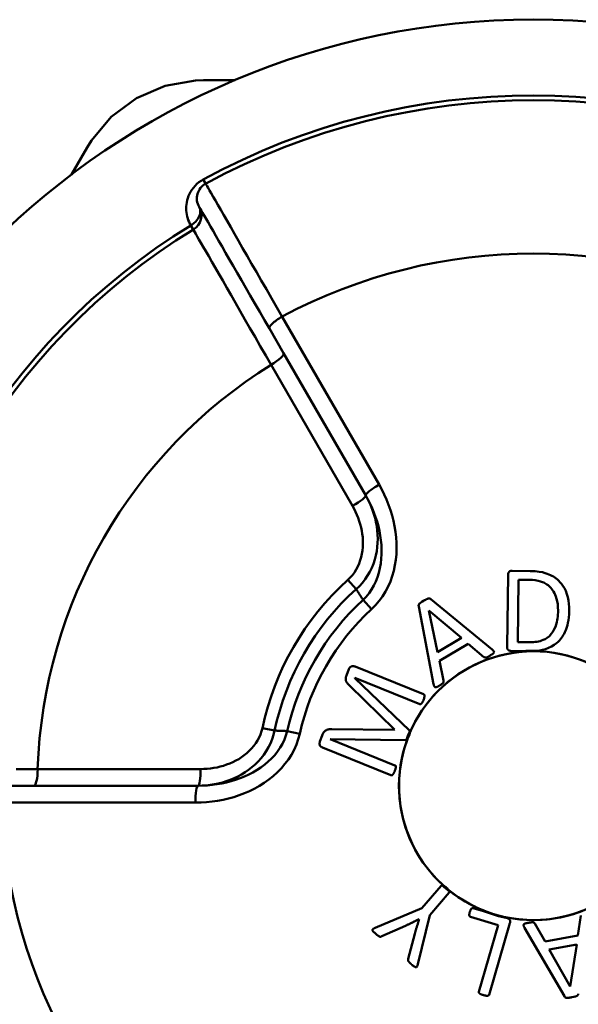
# Model space of a CAD drawing. Extents: x 467 to 1350, y -174 to 454.
# Drawn here: x 509 to 517, y 188 to 203 of the extents above; entities that cross this region are included whole.
import ezdxf

# ---------------------------------------------------------------- set-up
doc = ezdxf.new("R2010")
doc.units = 0
doc.layers.add('AM_0', color=7, linetype='CONTINUOUS', lineweight=50)

# ---------------------------------------------------------------- blocks, each defined once
blk = doc.blocks.new('A$C6E2420BD')
at = {"layer": 'AM_0'}
for p, q in [((6.524, 20.359), (6.489, 20.423)), ((6.302, 19.738), (6.34, 19.676)), ((7.661, 18.38), (9.104, 15.88)), ((7.684, 17.837), (7.473, 18.202)), ((7.684, 17.837), (8.905, 15.721)), ((8.709, 15.564), (7.497, 17.664)), ((11.007, 13.47), (11.023, 14.536)), ((11.082, 14.599), (11.352, 14.595)), ((8.641, 14.463), (8.764, 14.326)), ((11.18, 14.466), (11.167, 13.537)), ((11.342, 14.464), (11.18, 14.466)), ((8.993, 14.026), (8.865, 14.165)), ((9.915, 12.911), (9.694, 14.069)), ((9.875, 14.177), (10.786, 13.427)), ((9.844, 14.006), (9.971, 13.388)), ((10.328, 13.601), (9.845, 14.007)), ((9.971, 13.388), (10.328, 13.601)), ((10.428, 13.513), (10.001, 13.26)), ((10.664, 13.315), (10.428, 13.513)), ((11.167, 13.537), (11.33, 13.534)), ((11.238, 13.403), (11.065, 13.405)), ((11.238, 13.403), (11.318, 13.401)), ((10.001, 13.26), (10.063, 12.964)), ((8.618, 13.041), (8.656, 13.136)), ((8.749, 13.172), (9.767, 12.761)), ((8.744, 13.003), (8.743, 13.001)), ((8.743, 13.001), (9.554, 12.22)), ((9.708, 12.613), (8.744, 13.003)), ((9.331, 12.237), (8.664, 12.89)), ((7.368, 12.258), (7.548, 12.22)), ((7.923, 12.171), (7.738, 12.212)), ((8.399, 12.241), (9.329, 12.233)), ((9.329, 12.233), (9.331, 12.237)), ((8.22, 12.057), (8.257, 12.147)), ((8.376, 12.094), (8.376, 12.093)), ((9.495, 12.076), (8.376, 12.094)), ((8.376, 12.093), (9.34, 11.703)), ((9.28, 11.556), (8.262, 11.968)), ((4.024, 11.648), (6.448, 11.648)), ((3.545, 11.4), (3.968, 11.4)), ((6.41, 11.4), (3.968, 11.4)), ((6.372, 11.148), (3.485, 11.148)), ((9.74, 9.577), (10.026, 9.912)), ((10.147, 9.809), (9.861, 9.474)), ((9.045, 9.284), (9.74, 9.577)), ((10.505, 9.578), (10.656, 9.534)), ((11.012, 9.43), (10.656, 9.534)), ((9.861, 9.474), (9.68, 8.742)), ((9.7, 9.413), (9.699, 9.414)), ((10.877, 9.326), (10.466, 9.446)), ((12.062, 9.169), (12.107, 9.468)), ((9.496, 9.314), (9.146, 9.16)), ((10.587, 8.334), (10.877, 9.326)), ((11.05, 9.352), (10.74, 8.29)), ((11.86, 8.266), (11.267, 9.286)), ((11.421, 9.348), (11.573, 9.08)), ((9.537, 8.824), (9.634, 9.193)), ((11.573, 9.08), (12.062, 9.169)), ((12.045, 9.038), (11.636, 8.964)), ((11.636, 8.964), (11.947, 8.414)), ((11.948, 8.414), (12.045, 9.038))]:
    blk.add_line(p, q, dxfattribs=at)
for points in [[(6.489, 20.423), (6.455, 20.403), (6.423, 20.38), (6.393, 20.355), (6.366, 20.328), (6.341, 20.299), (6.319, 20.27), (6.3, 20.239), (6.284, 20.208), (6.27, 20.176), (6.258, 20.145), (6.249, 20.113), (6.242, 20.081), (6.238, 20.05), (6.235, 20.019), (6.234, 19.988), (6.235, 19.958), (6.238, 19.928), (6.243, 19.899), (6.249, 19.871), (6.257, 19.843), (6.266, 19.816), (6.277, 19.789), (6.289, 19.763), (6.302, 19.738)], [(7.661, 18.38), (7.582, 18.518), (7.503, 18.654), (7.427, 18.788), (7.352, 18.918), (7.279, 19.045), (7.208, 19.168), (7.14, 19.287), (7.074, 19.401), (7.012, 19.51), (6.952, 19.614), (6.896, 19.712), (6.843, 19.804), (6.793, 19.89), (6.748, 19.969), (6.706, 20.042), (6.668, 20.107), (6.635, 20.165), (6.606, 20.216), (6.581, 20.259), (6.56, 20.295), (6.544, 20.323), (6.533, 20.343), (6.526, 20.355), (6.524, 20.359)], [(6.427, 20.014), (6.429, 20.011), (6.435, 20), (6.446, 19.981), (6.46, 19.956), (6.479, 19.923), (6.502, 19.884), (6.529, 19.837), (6.56, 19.784), (6.594, 19.724), (6.633, 19.657), (6.675, 19.585), (6.72, 19.506), (6.769, 19.422), (6.82, 19.332), (6.875, 19.237), (6.933, 19.137), (6.993, 19.033), (7.056, 18.924), (7.121, 18.811), (7.188, 18.695), (7.257, 18.576), (7.328, 18.453), (7.4, 18.329), (7.473, 18.202)], [(6.34, 19.676), (6.343, 19.672), (6.35, 19.66), (6.362, 19.639), (6.378, 19.611), (6.399, 19.574), (6.424, 19.53), (6.454, 19.479), (6.488, 19.419), (6.526, 19.353), (6.569, 19.279), (6.616, 19.198), (6.666, 19.11), (6.72, 19.016), (6.777, 18.917), (6.838, 18.811), (6.902, 18.701), (6.968, 18.585), (7.037, 18.464), (7.109, 18.339), (7.183, 18.21), (7.259, 18.078), (7.337, 17.942), (7.417, 17.804), (7.497, 17.664)], [(8.993, 14.026), (9.053, 14.085), (9.107, 14.149), (9.157, 14.217), (9.201, 14.288), (9.239, 14.363), (9.272, 14.439), (9.3, 14.518), (9.323, 14.599), (9.34, 14.681), (9.353, 14.763), (9.361, 14.846), (9.364, 14.929), (9.363, 15.013), (9.358, 15.096), (9.349, 15.179), (9.335, 15.261), (9.318, 15.343), (9.298, 15.423), (9.274, 15.502), (9.246, 15.581), (9.215, 15.658), (9.181, 15.733), (9.144, 15.808), (9.104, 15.88)], [(8.764, 14.326), (8.812, 14.371), (8.857, 14.42), (8.897, 14.472), (8.933, 14.527), (8.966, 14.584), (8.994, 14.642), (9.019, 14.703), (9.039, 14.764), (9.055, 14.825), (9.068, 14.888), (9.076, 14.95), (9.081, 15.013), (9.083, 15.076), (9.081, 15.138), (9.077, 15.2), (9.069, 15.262), (9.058, 15.322), (9.044, 15.382), (9.027, 15.442), (9.008, 15.5), (8.986, 15.557), (8.961, 15.613), (8.934, 15.668), (8.905, 15.721)], [(8.905, 15.721), (8.939, 15.659), (8.972, 15.596), (9.001, 15.531), (9.028, 15.465), (9.053, 15.398), (9.074, 15.331), (9.093, 15.263), (9.109, 15.194), (9.122, 15.125), (9.132, 15.054), (9.139, 14.984), (9.142, 14.914), (9.141, 14.844), (9.137, 14.775), (9.129, 14.706), (9.117, 14.638), (9.101, 14.57), (9.08, 14.505), (9.056, 14.441), (9.026, 14.38), (8.993, 14.321), (8.954, 14.265), (8.912, 14.213), (8.865, 14.165)], [(8.709, 15.564), (8.733, 15.521), (8.755, 15.477), (8.775, 15.432), (8.794, 15.386), (8.81, 15.339), (8.824, 15.292), (8.837, 15.244), (8.847, 15.195), (8.854, 15.146), (8.86, 15.097), (8.863, 15.048), (8.863, 14.998), (8.861, 14.948), (8.856, 14.899), (8.849, 14.85), (8.838, 14.802), (8.824, 14.754), (8.807, 14.707), (8.787, 14.661), (8.764, 14.617), (8.738, 14.575), (8.708, 14.535), (8.676, 14.498), (8.641, 14.463)], [(8.764, 14.326), (8.768, 14.319), (8.773, 14.312), (8.777, 14.306), (8.781, 14.299), (8.785, 14.292), (8.789, 14.286), (8.794, 14.279), (8.798, 14.272), (8.802, 14.266), (8.806, 14.259), (8.81, 14.252), (8.815, 14.246), (8.819, 14.239), (8.823, 14.232), (8.827, 14.226), (8.832, 14.219), (8.836, 14.212), (8.84, 14.205), (8.844, 14.199), (8.848, 14.192), (8.853, 14.185), (8.857, 14.179), (8.861, 14.172), (8.865, 14.165)], [(6.372, 11.148), (6.455, 11.15), (6.537, 11.155), (6.62, 11.163), (6.702, 11.175), (6.784, 11.19), (6.864, 11.209), (6.944, 11.231), (7.024, 11.257), (7.101, 11.287), (7.178, 11.32), (7.253, 11.357), (7.325, 11.398), (7.396, 11.443), (7.464, 11.491), (7.529, 11.543), (7.591, 11.599), (7.65, 11.659), (7.704, 11.723), (7.754, 11.79), (7.799, 11.861), (7.839, 11.934), (7.873, 12.011), (7.901, 12.09), (7.923, 12.171)], [(6.41, 11.4), (6.471, 11.401), (6.532, 11.405), (6.592, 11.412), (6.652, 11.422), (6.712, 11.434), (6.772, 11.449), (6.83, 11.467), (6.889, 11.488), (6.946, 11.511), (7.002, 11.538), (7.057, 11.568), (7.11, 11.6), (7.162, 11.636), (7.212, 11.675), (7.26, 11.717), (7.306, 11.762), (7.349, 11.81), (7.389, 11.861), (7.425, 11.914), (7.458, 11.971), (7.487, 12.03), (7.512, 12.092), (7.533, 12.155), (7.548, 12.22)], [(7.738, 12.212), (7.719, 12.148), (7.696, 12.085), (7.666, 12.024), (7.632, 11.966), (7.594, 11.91), (7.551, 11.856), (7.505, 11.806), (7.455, 11.758), (7.402, 11.714), (7.346, 11.672), (7.288, 11.634), (7.227, 11.598), (7.165, 11.566), (7.101, 11.537), (7.036, 11.51), (6.969, 11.487), (6.901, 11.466), (6.833, 11.448), (6.763, 11.433), (6.693, 11.421), (6.623, 11.412), (6.552, 11.405), (6.481, 11.401), (6.41, 11.4)], [(7.368, 12.258), (7.355, 12.21), (7.339, 12.163), (7.319, 12.117), (7.295, 12.073), (7.269, 12.031), (7.239, 11.991), (7.207, 11.953), (7.172, 11.917), (7.135, 11.884), (7.097, 11.853), (7.056, 11.824), (7.015, 11.797), (6.971, 11.773), (6.927, 11.751), (6.882, 11.731), (6.835, 11.713), (6.788, 11.698), (6.741, 11.685), (6.693, 11.673), (6.644, 11.664), (6.596, 11.657), (6.547, 11.652), (6.497, 11.649), (6.448, 11.648)], [(7.738, 12.212), (7.73, 12.213), (7.722, 12.213), (7.714, 12.213), (7.706, 12.214), (7.698, 12.214), (7.69, 12.214), (7.682, 12.215), (7.675, 12.215), (7.667, 12.215), (7.659, 12.216), (7.651, 12.216), (7.643, 12.216), (7.635, 12.216), (7.627, 12.217), (7.619, 12.217), (7.611, 12.217), (7.604, 12.218), (7.596, 12.218), (7.588, 12.218), (7.58, 12.219), (7.572, 12.219), (7.564, 12.219), (7.556, 12.219), (7.548, 12.22)], [(4.024, 11.648), (3.863, 11.648), (3.704, 11.647)]]:
    blk.add_lwpolyline(points, dxfattribs=at)
at = {"layer": 'AM_0', "flags": 128}
for points in [[(11.082, 14.599), (11.066, 14.597), (11.05, 14.591), (11.039, 14.583), (11.036, 14.58), (11.034, 14.578), (11.033, 14.576), (11.032, 14.574), (11.031, 14.572), (11.029, 14.57), (11.029, 14.568), (11.028, 14.566), (11.027, 14.564), (11.026, 14.562), (11.025, 14.559), (11.025, 14.557), (11.024, 14.555), (11.024, 14.552), (11.024, 14.55), (11.023, 14.548), (11.023, 14.545), (11.023, 14.543), (11.023, 14.541), (11.023, 14.538), (11.023, 14.536)], [(11.933, 14.008), (11.933, 14.057), (11.929, 14.107), (11.923, 14.156), (11.913, 14.205), (11.899, 14.252), (11.881, 14.298), (11.86, 14.341), (11.838, 14.376), (11.816, 14.406), (11.795, 14.43), (11.777, 14.45), (11.758, 14.467), (11.739, 14.482), (11.719, 14.497), (11.698, 14.511), (11.676, 14.523), (11.654, 14.534), (11.631, 14.545), (11.606, 14.555), (11.574, 14.565), (11.534, 14.576), (11.484, 14.585), (11.424, 14.592), (11.352, 14.595)], [(11.342, 14.464), (11.385, 14.462), (11.428, 14.458), (11.47, 14.45), (11.506, 14.441), (11.533, 14.431), (11.553, 14.422), (11.57, 14.413), (11.587, 14.403), (11.602, 14.393), (11.618, 14.382), (11.632, 14.37), (11.646, 14.357), (11.66, 14.343), (11.673, 14.327), (11.686, 14.31), (11.7, 14.29), (11.712, 14.267), (11.724, 14.242), (11.735, 14.215), (11.745, 14.182), (11.754, 14.145), (11.761, 14.103), (11.765, 14.056), (11.766, 14.003)], [(9.765, 14.151), (9.741, 14.136), (9.725, 14.125), (9.715, 14.118), (9.709, 14.113), (9.705, 14.109), (9.701, 14.105), (9.699, 14.102), (9.697, 14.098), (9.695, 14.096), (9.694, 14.093), (9.693, 14.091), (9.693, 14.088), (9.693, 14.087), (9.692, 14.085), (9.692, 14.083), (9.692, 14.082), (9.692, 14.08), (9.692, 14.079), (9.692, 14.077), (9.693, 14.075), (9.693, 14.074), (9.693, 14.072), (9.693, 14.071), (9.694, 14.069)], [(9.875, 14.177), (9.864, 14.184), (9.855, 14.187), (9.851, 14.188), (9.848, 14.188), (9.845, 14.187), (9.842, 14.187), (9.839, 14.187), (9.837, 14.186), (9.835, 14.186), (9.832, 14.185), (9.83, 14.184), (9.827, 14.183), (9.824, 14.182), (9.82, 14.18), (9.817, 14.179), (9.813, 14.177), (9.808, 14.175), (9.803, 14.172), (9.798, 14.17), (9.793, 14.167), (9.786, 14.163), (9.78, 14.159), (9.772, 14.155), (9.765, 14.151)], [(11.766, 14.003), (11.766, 13.975), (11.764, 13.947), (11.762, 13.918), (11.758, 13.89), (11.754, 13.862), (11.748, 13.833), (11.739, 13.801), (11.728, 13.766), (11.711, 13.728), (11.691, 13.692), (11.666, 13.658), (11.637, 13.627), (11.605, 13.601), (11.574, 13.582), (11.546, 13.569), (11.521, 13.559), (11.498, 13.552), (11.475, 13.547), (11.451, 13.542), (11.427, 13.539), (11.403, 13.536), (11.378, 13.535), (11.354, 13.534), (11.33, 13.534)], [(11.457, 13.408), (11.495, 13.414), (11.534, 13.422), (11.578, 13.434), (11.624, 13.451), (11.671, 13.473), (11.71, 13.497), (11.742, 13.52), (11.767, 13.542), (11.786, 13.561), (11.802, 13.58), (11.818, 13.599), (11.832, 13.619), (11.845, 13.64), (11.857, 13.661), (11.868, 13.684), (11.878, 13.706), (11.887, 13.73), (11.897, 13.757), (11.906, 13.787), (11.914, 13.822), (11.921, 13.861), (11.927, 13.905), (11.931, 13.954), (11.933, 14.008)], [(10.664, 13.315), (10.67, 13.312), (10.676, 13.309), (10.68, 13.307), (10.682, 13.306), (10.685, 13.306), (10.687, 13.306), (10.69, 13.306), (10.692, 13.306), (10.694, 13.307), (10.696, 13.307), (10.698, 13.308), (10.701, 13.308), (10.703, 13.309), (10.706, 13.31), (10.71, 13.312), (10.713, 13.313), (10.717, 13.315), (10.722, 13.318), (10.726, 13.32), (10.732, 13.323), (10.737, 13.326), (10.744, 13.33), (10.75, 13.334), (10.758, 13.338)], [(10.758, 13.338), (10.763, 13.341), (10.769, 13.345), (10.775, 13.348), (10.78, 13.351), (10.786, 13.355), (10.791, 13.359), (10.796, 13.363), (10.801, 13.367), (10.806, 13.371), (10.81, 13.376), (10.813, 13.382), (10.814, 13.389), (10.813, 13.395), (10.811, 13.4), (10.809, 13.403), (10.807, 13.406), (10.805, 13.408), (10.803, 13.411), (10.8, 13.414), (10.798, 13.416), (10.795, 13.419), (10.792, 13.422), (10.789, 13.424), (10.786, 13.427)], [(11.007, 13.47), (11.007, 13.466), (11.007, 13.463), (11.008, 13.459), (11.008, 13.455), (11.008, 13.451), (11.009, 13.448), (11.01, 13.444), (11.011, 13.44), (11.013, 13.437), (11.014, 13.434), (11.016, 13.43), (11.018, 13.427), (11.02, 13.424), (11.023, 13.422), (11.026, 13.419), (11.03, 13.417), (11.034, 13.414), (11.038, 13.412), (11.042, 13.41), (11.047, 13.408), (11.051, 13.407), (11.056, 13.406), (11.06, 13.405), (11.065, 13.405)], [(11.318, 13.401), (11.325, 13.401), (11.332, 13.401), (11.338, 13.401), (11.345, 13.401), (11.351, 13.401), (11.357, 13.401), (11.363, 13.402), (11.37, 13.402), (11.376, 13.402), (11.382, 13.402), (11.387, 13.402), (11.393, 13.403), (11.399, 13.403), (11.405, 13.403), (11.41, 13.404), (11.416, 13.404), (11.421, 13.405), (11.426, 13.405), (11.432, 13.406), (11.437, 13.406), (11.442, 13.407), (11.447, 13.407), (11.452, 13.408), (11.457, 13.408)], [(8.749, 13.172), (8.746, 13.173), (8.744, 13.174), (8.742, 13.175), (8.739, 13.176), (8.737, 13.176), (8.734, 13.177), (8.732, 13.178), (8.729, 13.178), (8.727, 13.179), (8.723, 13.179), (8.717, 13.179), (8.711, 13.179), (8.703, 13.178), (8.697, 13.177), (8.692, 13.175), (8.687, 13.173), (8.683, 13.171), (8.68, 13.168), (8.676, 13.166), (8.673, 13.162), (8.669, 13.159), (8.665, 13.153), (8.661, 13.146), (8.656, 13.136)], [(8.618, 13.041), (8.614, 13.032), (8.612, 13.023), (8.609, 13.015), (8.608, 13.006), (8.607, 12.998), (8.607, 12.991), (8.607, 12.985), (8.607, 12.979), (8.608, 12.974), (8.609, 12.969), (8.61, 12.965), (8.611, 12.961), (8.613, 12.957), (8.614, 12.954), (8.615, 12.951), (8.617, 12.948), (8.618, 12.945), (8.62, 12.942), (8.624, 12.936), (8.628, 12.93), (8.634, 12.922), (8.642, 12.912), (8.652, 12.902), (8.664, 12.89)], [(9.915, 12.911), (9.917, 12.902), (9.919, 12.893), (9.922, 12.885), (9.925, 12.88), (9.926, 12.876), (9.928, 12.874), (9.929, 12.873), (9.931, 12.871), (9.933, 12.869), (9.935, 12.868), (9.937, 12.867), (9.939, 12.866), (9.942, 12.865), (9.947, 12.865), (9.953, 12.866), (9.959, 12.868), (9.965, 12.87), (9.971, 12.873), (9.976, 12.875), (9.982, 12.878), (9.988, 12.881), (9.993, 12.884), (9.998, 12.887), (10.004, 12.891)], [(10.004, 12.891), (10.009, 12.894), (10.015, 12.898), (10.022, 12.901), (10.028, 12.906), (10.034, 12.91), (10.039, 12.914), (10.044, 12.917), (10.048, 12.921), (10.052, 12.924), (10.054, 12.927), (10.056, 12.93), (10.058, 12.932), (10.059, 12.934), (10.06, 12.936), (10.061, 12.939), (10.062, 12.941), (10.063, 12.943), (10.063, 12.945), (10.064, 12.948), (10.064, 12.95), (10.064, 12.953), (10.064, 12.956), (10.063, 12.96), (10.063, 12.964)], [(9.764, 12.675), (9.769, 12.687), (9.773, 12.698), (9.776, 12.711), (9.779, 12.723), (9.78, 12.734), (9.781, 12.74), (9.78, 12.743), (9.78, 12.745), (9.78, 12.747), (9.779, 12.748), (9.778, 12.75), (9.778, 12.752), (9.777, 12.753), (9.776, 12.755), (9.775, 12.756), (9.774, 12.756), (9.773, 12.757), (9.772, 12.758), (9.772, 12.758), (9.771, 12.759), (9.77, 12.759), (9.769, 12.76), (9.768, 12.76), (9.767, 12.761)], [(9.708, 12.613), (9.715, 12.612), (9.722, 12.613), (9.727, 12.615), (9.731, 12.619), (9.734, 12.621), (9.736, 12.624), (9.738, 12.626), (9.74, 12.629), (9.742, 12.631), (9.744, 12.634), (9.746, 12.637), (9.748, 12.64), (9.749, 12.643), (9.751, 12.645), (9.752, 12.648), (9.754, 12.651), (9.755, 12.654), (9.757, 12.657), (9.758, 12.66), (9.759, 12.663), (9.761, 12.666), (9.762, 12.669), (9.763, 12.672), (9.764, 12.675)], [(8.399, 12.241), (8.393, 12.241), (8.387, 12.241), (8.381, 12.241), (8.375, 12.241), (8.369, 12.24), (8.363, 12.24), (8.357, 12.239), (8.351, 12.238), (8.344, 12.237), (8.338, 12.235), (8.331, 12.233), (8.323, 12.23), (8.316, 12.226), (8.31, 12.222), (8.304, 12.217), (8.298, 12.213), (8.293, 12.208), (8.289, 12.203), (8.284, 12.197), (8.279, 12.19), (8.273, 12.182), (8.268, 12.172), (8.262, 12.161), (8.257, 12.147)], [(9.547, 12.139), (9.551, 12.147), (9.554, 12.155), (9.556, 12.161), (9.558, 12.167), (9.559, 12.172), (9.56, 12.177), (9.561, 12.181), (9.562, 12.184), (9.562, 12.187), (9.563, 12.19), (9.563, 12.192), (9.563, 12.194), (9.563, 12.196), (9.563, 12.198), (9.563, 12.2), (9.562, 12.201), (9.562, 12.202), (9.562, 12.204), (9.562, 12.205), (9.562, 12.206), (9.561, 12.206), (9.561, 12.207), (9.561, 12.208), (9.561, 12.208)], [(9.561, 12.208), (9.56, 12.209), (9.56, 12.209), (9.56, 12.21), (9.56, 12.21), (9.56, 12.211), (9.559, 12.211), (9.559, 12.212), (9.559, 12.212), (9.559, 12.213), (9.558, 12.213), (9.558, 12.214), (9.558, 12.214), (9.557, 12.215), (9.557, 12.215), (9.557, 12.216), (9.556, 12.216), (9.556, 12.217), (9.556, 12.217), (9.555, 12.218), (9.555, 12.218), (9.555, 12.219), (9.554, 12.219), (9.554, 12.219), (9.554, 12.22)], [(8.22, 12.057), (8.215, 12.022), (8.221, 12.001), (8.222, 11.999), (8.223, 11.997), (8.224, 11.995), (8.226, 11.993), (8.227, 11.991), (8.229, 11.989), (8.231, 11.987), (8.232, 11.986), (8.234, 11.984), (8.236, 11.982), (8.238, 11.981), (8.24, 11.979), (8.242, 11.978), (8.244, 11.977), (8.246, 11.975), (8.248, 11.974), (8.251, 11.973), (8.253, 11.972), (8.255, 11.971), (8.257, 11.97), (8.26, 11.969), (8.262, 11.968)], [(9.495, 12.076), (9.496, 12.076), (9.496, 12.076), (9.497, 12.076), (9.498, 12.076), (9.498, 12.076), (9.499, 12.076), (9.499, 12.076), (9.5, 12.076), (9.501, 12.076), (9.501, 12.076), (9.502, 12.077), (9.502, 12.077), (9.503, 12.077), (9.504, 12.077), (9.504, 12.077), (9.505, 12.078), (9.505, 12.078), (9.506, 12.078), (9.506, 12.078), (9.507, 12.078), (9.507, 12.079), (9.508, 12.079), (9.509, 12.079), (9.509, 12.08)], [(9.509, 12.08), (9.512, 12.082), (9.514, 12.083), (9.516, 12.085), (9.518, 12.087), (9.52, 12.089), (9.521, 12.09), (9.523, 12.092), (9.524, 12.094), (9.526, 12.096), (9.527, 12.098), (9.529, 12.1), (9.53, 12.103), (9.532, 12.105), (9.533, 12.108), (9.534, 12.11), (9.536, 12.113), (9.537, 12.116), (9.539, 12.119), (9.54, 12.122), (9.542, 12.125), (9.543, 12.128), (9.545, 12.132), (9.546, 12.135), (9.547, 12.139)], [(9.28, 11.556), (9.283, 11.555), (9.286, 11.555), (9.289, 11.554), (9.292, 11.555), (9.295, 11.555), (9.299, 11.557), (9.302, 11.559), (9.304, 11.561), (9.306, 11.562), (9.307, 11.564), (9.309, 11.566), (9.31, 11.567), (9.312, 11.57), (9.314, 11.572), (9.315, 11.575), (9.317, 11.578), (9.319, 11.581), (9.321, 11.585), (9.324, 11.589), (9.326, 11.594), (9.329, 11.599), (9.331, 11.604), (9.334, 11.61), (9.337, 11.617)], [(9.337, 11.617), (9.34, 11.626), (9.343, 11.635), (9.347, 11.646), (9.35, 11.657), (9.352, 11.668), (9.353, 11.677), (9.353, 11.683), (9.353, 11.685), (9.353, 11.688), (9.352, 11.69), (9.352, 11.692), (9.351, 11.694), (9.35, 11.695), (9.349, 11.697), (9.348, 11.698), (9.347, 11.699), (9.346, 11.7), (9.345, 11.7), (9.345, 11.701), (9.344, 11.702), (9.343, 11.702), (9.342, 11.703), (9.341, 11.703), (9.34, 11.703)], [(10.042, 9.92), (10.041, 9.92), (10.04, 9.919), (10.039, 9.919), (10.038, 9.919), (10.037, 9.919), (10.036, 9.919), (10.035, 9.919), (10.035, 9.918), (10.034, 9.918), (10.033, 9.918), (10.033, 9.917), (10.032, 9.917), (10.032, 9.917), (10.031, 9.916), (10.03, 9.916), (10.03, 9.916), (10.029, 9.915), (10.029, 9.915), (10.028, 9.914), (10.028, 9.914), (10.027, 9.914), (10.027, 9.913), (10.026, 9.913), (10.026, 9.912)], [(10.105, 9.883), (10.099, 9.888), (10.094, 9.893), (10.088, 9.897), (10.084, 9.9), (10.079, 9.903), (10.075, 9.906), (10.071, 9.908), (10.068, 9.91), (10.065, 9.912), (10.062, 9.913), (10.059, 9.915), (10.057, 9.916), (10.055, 9.917), (10.053, 9.917), (10.051, 9.918), (10.05, 9.918), (10.049, 9.919), (10.048, 9.919), (10.047, 9.919), (10.046, 9.919), (10.045, 9.919), (10.044, 9.92), (10.043, 9.92), (10.042, 9.92)], [(10.152, 9.826), (10.151, 9.829), (10.15, 9.832), (10.149, 9.834), (10.148, 9.836), (10.147, 9.838), (10.146, 9.839), (10.145, 9.841), (10.144, 9.842), (10.143, 9.844), (10.142, 9.846), (10.14, 9.848), (10.139, 9.85), (10.137, 9.852), (10.135, 9.854), (10.133, 9.856), (10.131, 9.859), (10.128, 9.861), (10.126, 9.864), (10.123, 9.867), (10.12, 9.87), (10.117, 9.873), (10.113, 9.876), (10.109, 9.88), (10.105, 9.883)], [(10.147, 9.809), (10.147, 9.81), (10.148, 9.81), (10.148, 9.811), (10.149, 9.812), (10.149, 9.812), (10.15, 9.813), (10.15, 9.814), (10.15, 9.815), (10.151, 9.816), (10.151, 9.816), (10.151, 9.817), (10.151, 9.818), (10.152, 9.819), (10.152, 9.82), (10.152, 9.82), (10.152, 9.821), (10.152, 9.822), (10.152, 9.823), (10.152, 9.823), (10.152, 9.824), (10.152, 9.824), (10.152, 9.825), (10.152, 9.825), (10.152, 9.826)], [(10.505, 9.578), (10.503, 9.578), (10.502, 9.579), (10.5, 9.579), (10.499, 9.579), (10.498, 9.579), (10.496, 9.579), (10.495, 9.579), (10.493, 9.579), (10.492, 9.579), (10.49, 9.579), (10.489, 9.578), (10.487, 9.577), (10.484, 9.576), (10.482, 9.574), (10.479, 9.572), (10.477, 9.57), (10.475, 9.567), (10.472, 9.564), (10.47, 9.561), (10.467, 9.556), (10.464, 9.55), (10.461, 9.543), (10.458, 9.533), (10.454, 9.521)], [(9.496, 9.314), (9.505, 9.319), (9.515, 9.323), (9.524, 9.327), (9.533, 9.332), (9.542, 9.336), (9.55, 9.34), (9.559, 9.344), (9.568, 9.349), (9.576, 9.353), (9.585, 9.357), (9.593, 9.361), (9.601, 9.365), (9.609, 9.369), (9.617, 9.373), (9.625, 9.377), (9.634, 9.381), (9.642, 9.385), (9.65, 9.389), (9.658, 9.393), (9.666, 9.397), (9.674, 9.402), (9.682, 9.406), (9.69, 9.41), (9.699, 9.414)], [(9.7, 9.413), (9.697, 9.403), (9.695, 9.394), (9.692, 9.385), (9.689, 9.376), (9.686, 9.367), (9.684, 9.358), (9.681, 9.349), (9.678, 9.34), (9.675, 9.33), (9.672, 9.321), (9.67, 9.312), (9.667, 9.303), (9.664, 9.294), (9.661, 9.285), (9.658, 9.276), (9.656, 9.267), (9.653, 9.257), (9.65, 9.248), (9.648, 9.239), (9.645, 9.23), (9.642, 9.221), (9.64, 9.211), (9.637, 9.202), (9.634, 9.193)], [(10.454, 9.521), (10.453, 9.517), (10.451, 9.512), (10.45, 9.508), (10.449, 9.504), (10.449, 9.5), (10.448, 9.497), (10.447, 9.493), (10.447, 9.49), (10.446, 9.487), (10.446, 9.484), (10.446, 9.481), (10.446, 9.478), (10.446, 9.475), (10.446, 9.472), (10.446, 9.469), (10.447, 9.466), (10.449, 9.462), (10.451, 9.457), (10.454, 9.453), (10.456, 9.451), (10.458, 9.449), (10.461, 9.448), (10.463, 9.447), (10.466, 9.446)], [(11.018, 9.428), (11.018, 9.428), (11.018, 9.428), (11.017, 9.428), (11.017, 9.428), (11.017, 9.428), (11.017, 9.428), (11.016, 9.428), (11.016, 9.428), (11.016, 9.428), (11.016, 9.429), (11.015, 9.429), (11.015, 9.429), (11.015, 9.429), (11.015, 9.429), (11.014, 9.429), (11.014, 9.429), (11.014, 9.429), (11.013, 9.429), (11.013, 9.429), (11.013, 9.429), (11.013, 9.43), (11.012, 9.43), (11.012, 9.43), (11.012, 9.43)], [(11.05, 9.352), (11.051, 9.355), (11.052, 9.359), (11.053, 9.362), (11.053, 9.366), (11.054, 9.369), (11.054, 9.373), (11.054, 9.376), (11.054, 9.38), (11.054, 9.383), (11.054, 9.387), (11.053, 9.39), (11.052, 9.393), (11.051, 9.397), (11.049, 9.4), (11.047, 9.403), (11.045, 9.406), (11.043, 9.409), (11.04, 9.412), (11.037, 9.415), (11.033, 9.418), (11.03, 9.421), (11.026, 9.424), (11.022, 9.426), (11.018, 9.428)], [(9.045, 9.284), (9.038, 9.281), (9.03, 9.277), (9.023, 9.273), (9.017, 9.269), (9.013, 9.266), (9.011, 9.264), (9.009, 9.261), (9.008, 9.259), (9.007, 9.256), (9.007, 9.253), (9.007, 9.251), (9.008, 9.247), (9.01, 9.242), (9.013, 9.237), (9.017, 9.232), (9.021, 9.227), (9.025, 9.222), (9.03, 9.217), (9.035, 9.213), (9.039, 9.208), (9.044, 9.204), (9.049, 9.199), (9.054, 9.195), (9.059, 9.191)], [(11.325, 9.36), (11.319, 9.359), (11.312, 9.357), (11.306, 9.356), (11.299, 9.355), (11.293, 9.354), (11.287, 9.352), (11.281, 9.35), (11.274, 9.348), (11.268, 9.345), (11.263, 9.342), (11.258, 9.338), (11.255, 9.332), (11.254, 9.326), (11.254, 9.32), (11.255, 9.316), (11.255, 9.313), (11.256, 9.31), (11.258, 9.307), (11.259, 9.304), (11.26, 9.3), (11.262, 9.297), (11.264, 9.293), (11.266, 9.29), (11.267, 9.286)], [(11.421, 9.348), (11.417, 9.354), (11.412, 9.359), (11.409, 9.362), (11.407, 9.363), (11.405, 9.364), (11.402, 9.365), (11.4, 9.366), (11.398, 9.366), (11.396, 9.367), (11.394, 9.367), (11.392, 9.367), (11.389, 9.368), (11.386, 9.368), (11.383, 9.368), (11.38, 9.367), (11.376, 9.367), (11.371, 9.367), (11.366, 9.366), (11.361, 9.366), (11.355, 9.365), (11.349, 9.364), (11.341, 9.363), (11.334, 9.361), (11.325, 9.36)], [(9.059, 9.191), (9.064, 9.186), (9.07, 9.182), (9.075, 9.178), (9.08, 9.174), (9.084, 9.171), (9.089, 9.167), (9.093, 9.165), (9.098, 9.162), (9.102, 9.159), (9.105, 9.157), (9.109, 9.156), (9.113, 9.154), (9.117, 9.153), (9.12, 9.152), (9.124, 9.152), (9.127, 9.152), (9.13, 9.153), (9.132, 9.153), (9.135, 9.154), (9.137, 9.155), (9.139, 9.156), (9.141, 9.157), (9.144, 9.159), (9.146, 9.16)], [(9.537, 8.824), (9.535, 8.806), (9.536, 8.799), (9.537, 8.795), (9.539, 8.791), (9.54, 8.789), (9.542, 8.787), (9.543, 8.784), (9.545, 8.782), (9.547, 8.779), (9.549, 8.777), (9.552, 8.774), (9.554, 8.771), (9.556, 8.769), (9.559, 8.766), (9.562, 8.763), (9.565, 8.76), (9.568, 8.758), (9.571, 8.755), (9.574, 8.752), (9.577, 8.749), (9.58, 8.746), (9.584, 8.743), (9.587, 8.74), (9.59, 8.737)], [(9.59, 8.737), (9.598, 8.731), (9.605, 8.725), (9.613, 8.719), (9.62, 8.713), (9.628, 8.708), (9.635, 8.703), (9.643, 8.699), (9.652, 8.697), (9.658, 8.699), (9.662, 8.701), (9.665, 8.704), (9.668, 8.707), (9.669, 8.71), (9.67, 8.712), (9.671, 8.714), (9.672, 8.717), (9.673, 8.719), (9.674, 8.722), (9.675, 8.725), (9.676, 8.728), (9.677, 8.732), (9.678, 8.735), (9.679, 8.738), (9.68, 8.742)], [(10.587, 8.334), (10.587, 8.33), (10.587, 8.325), (10.588, 8.321), (10.589, 8.318), (10.591, 8.315), (10.593, 8.312), (10.596, 8.311), (10.597, 8.309), (10.599, 8.308), (10.6, 8.307), (10.602, 8.306), (10.604, 8.304), (10.607, 8.303), (10.609, 8.301), (10.612, 8.3), (10.615, 8.298), (10.619, 8.297), (10.623, 8.295), (10.627, 8.293), (10.632, 8.292), (10.637, 8.29), (10.642, 8.288), (10.648, 8.286), (10.655, 8.284)], [(10.655, 8.284), (10.66, 8.283), (10.666, 8.281), (10.673, 8.279), (10.68, 8.278), (10.688, 8.276), (10.696, 8.275), (10.704, 8.274), (10.711, 8.274), (10.716, 8.274), (10.72, 8.274), (10.723, 8.274), (10.725, 8.275), (10.727, 8.276), (10.729, 8.277), (10.731, 8.278), (10.733, 8.279), (10.734, 8.28), (10.736, 8.282), (10.737, 8.283), (10.737, 8.284), (10.738, 8.285), (10.739, 8.287), (10.739, 8.288), (10.74, 8.29)], [(11.86, 8.266), (11.867, 8.255), (11.875, 8.249), (11.878, 8.247), (11.881, 8.246), (11.884, 8.245), (11.887, 8.244), (11.89, 8.244), (11.892, 8.243), (11.894, 8.243), (11.897, 8.243), (11.9, 8.243), (11.903, 8.243), (11.906, 8.243), (11.91, 8.243), (11.914, 8.243), (11.918, 8.244), (11.923, 8.244), (11.928, 8.245), (11.934, 8.245), (11.94, 8.246), (11.947, 8.247), (11.955, 8.249), (11.963, 8.25), (11.972, 8.252)], [(11.972, 8.252), (12, 8.257), (12.019, 8.261), (12.03, 8.265), (12.038, 8.267), (12.043, 8.27), (12.047, 8.272), (12.051, 8.275), (12.054, 8.277), (12.056, 8.279), (12.058, 8.281), (12.06, 8.283), (12.061, 8.285), (12.062, 8.286), (12.063, 8.288), (12.064, 8.289), (12.064, 8.291), (12.065, 8.292), (12.065, 8.294), (12.066, 8.295), (12.066, 8.297), (12.066, 8.298), (12.067, 8.3), (12.067, 8.302), (12.067, 8.303)]]:
    blk.add_lwpolyline(points, dxfattribs=at)
at = {"layer": 'AM_0'}
for radius in [11.4, 2]:
    blk.add_circle((11.4, 11.4), radius, dxfattribs=at)
for centre, radius, start, end in [((11.4, 11.4), 10.273, 61.4397, 118.5603), ((11.4, 11.4), 10.2, 61.4397, 118.5603), ((6.643, 20.139), 0.25, 118.5603, 210), ((6.21, 19.889), 0.25, 301.4397, 30), ((11.4, 11.4), 9.773, 121.4397, 178.5603), ((11.4, 11.4), 9.7, 121.4397, 178.5603), ((11.4, 11.4), 7.919, 61.823, 118.177), ((11.4, 11.4), 7.38, 121.9265, 178.0735), ((11.4, 11.4), 4.123, 132.0147, 167.9853), ((11.4, 11.4), 3.938, 132.0147, 167.9853), ((11.4, 11.4), 3.751, 132.5078, 167.4922), ((11.4, 11.4), 3.562, 132.5078, 167.4922), ((11.4, 11.4), 2, 59.9757, 156.7392), ((11.4, 11.4), 2.009, 88.376, 94.6201), ((11.4, 11.4), 2.009, 156.2781, 160.2208), ((11.4, 11.4), 2, 159.6962, 228.0216), ((11.4, 11.4), 10.273, 181.4397, 238.5603), ((11.4, 11.4), 10.2, 181.4397, 238.5603), ((11.4, 11.4), 7.919, 181.823, 238.177), ((11.4, 11.4), 2.009, 227.4646, 231.5875), ((11.4, 11.4), 2, 231.0086, 253.7195), ((11.4, 11.4), 2, 253.7195, 307.0294), ((11.4, 11.4), 2.009, 248.2756, 259.0445)]:
    blk.add_arc(centre, radius, start, end, dxfattribs=at)
for centre, major_axis, ratio, start_param, end_param in [((6.21, 19.889), (0.217, 0.125), 0.706995, 4.730156, 6.283185), ((7.689, 18.327), (-0.217, -0.125), 0.239402, 4.704769, 6.283185), ((7.467, 17.712), (0.217, 0.125), 0.226532, 4.720009, 6.283185), ((9.122, 15.846), (-0.217, -0.125), 0.152078, 4.704767, 6.28318), ((8.689, 15.596), (0.217, 0.125), 0.152078, 4.720009, 6.283185), ((9.851, 14.011), (28.571, 16.953), 0.00001, 4.712135, 4.712169), ((3.968, 11.65), (0, -0.25), 0.226532, 0, 1.563177), ((6.41, 11.65), (0, -0.25), 0.152078, 0, 1.563177), ((6.41, 11.15), (0, 0.25), 0.152078, 0, 1.578416), ((11.94, 8.413), (-32.692, -5.911), 0.00001, 4.712135, 4.712169)]:
    blk.add_ellipse(centre, major_axis=major_axis, ratio=ratio, start_param=start_param, end_param=end_param, dxfattribs=at)
blk = doc.blocks.new('A$C5D5A3F3E')
at = {"layer": 'AM_0'}
for points in [[(44.896, 26.202), (44.776, 26.198), (44.324, 26.118), (43.896, 25.934), (43.522, 25.655), (43.227, 25.304), (43.164, 25.202)], [(44.896, 26.202), (45.364, 26.202)], [(42.93, 24.797), (43.164, 25.202)]]:
    blk.add_lwpolyline(points, dxfattribs=at)
blk.add_blockref('A$C6E2420BD', (38.403, 4.302), dxfattribs=at)

msp = doc.modelspace()

# ---------------------------------------------------------------- block references
at = {"layer": 'AM_0'}
msp.add_blockref('A$C5D5A3F3E', (466.637, 175.494), dxfattribs=at)

doc.saveas('drawing.dxf')
